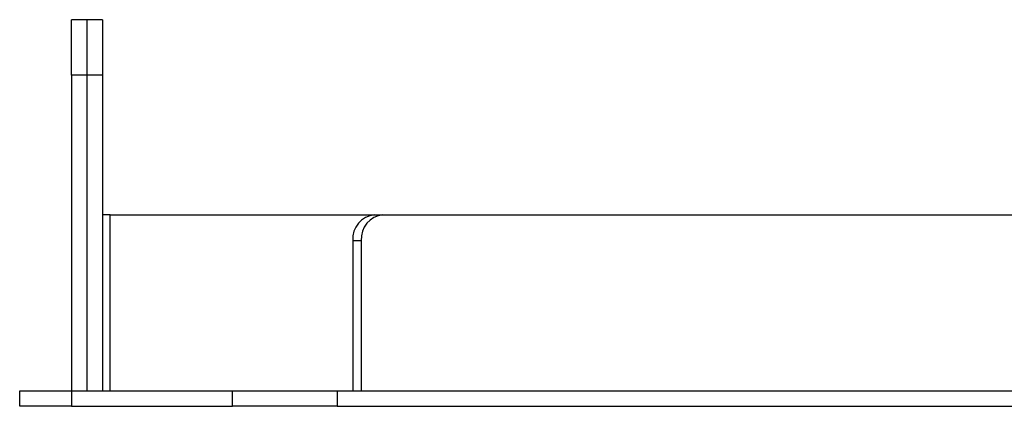
# Model space of a CAD drawing. Extents: x -1800 to 1800, y -2684 to 2667.
# Drawn here: x -841 to -651, y -1000 to -925 of the extents above; entities that cross this region are included whole.
import ezdxf

# ---------------------------------------------------------------- set-up
doc = ezdxf.new("R2010")
doc.units = 0
doc.header["$LTSCALE"] = 101.6
doc.layers.add('DATA', color=7, linetype='CONTINUOUS')

msp = doc.modelspace()

# ---------------------------------------------------------------- linework, layer by layer
at = {"layer": 'DATA', "color": 7, "linetype": 'CONTINUOUS'}
for p, q in [((-828.5, -925.3), (-831.5, -925.3)), ((-831.5, -936), (-831.5, -925.3)), ((-825.5, -925.3), (-828.5, -925.3)), ((-828.5, -925.3), (-828.5, -936)), ((-825.5, -925.3), (-825.5, -936)), ((-828.5, -936), (-831.5, -936)), ((-831.5, -936), (-831.5, -997)), ((-825.5, -936), (-828.5, -936)), ((-828.5, -936), (-828.5, -997)), ((-825.5, -936), (-825.5, -997)), ((-824.01, -963), (-825.5, -963)), ((-824.01, -997), (-824.01, -963)), ((-824.01, -963), (-772.9, -963)), ((-772.9, -963), (-771.26, -963)), ((-771.26, -963), (-567.84, -963)), ((-775.46, -968), (-777.09, -968)), ((-777.09, -968), (-777.09, -997)), ((-775.46, -968), (-775.46, -997)), ((-841.5, -1000), (-841.5, -997)), ((-841.5, -997), (-831.5, -997)), ((-831.5, -997), (-831.5, -1000)), ((-831.5, -997), (-800.37, -997)), ((-800.37, -1000), (-800.37, -997)), ((-800.37, -997), (-780.12, -997)), ((-780.12, -997), (-780.12, -1000)), ((-780.12, -997), (-550.63, -997)), ((-831.5, -1000), (-841.5, -1000)), ((-831.5, -1000), (-800.37, -1000)), ((-780.12, -1000), (-800.37, -1000)), ((-780.12, -1000), (-550.63, -1000))]:
    msp.add_line(p, q, dxfattribs=at)
for centre in [(-772.45, -967.63), (-770.82, -967.63)]:
    msp.add_arc(centre, 4.65, 95.4555, 184.5733, dxfattribs=at)

doc.saveas('drawing.dxf')
